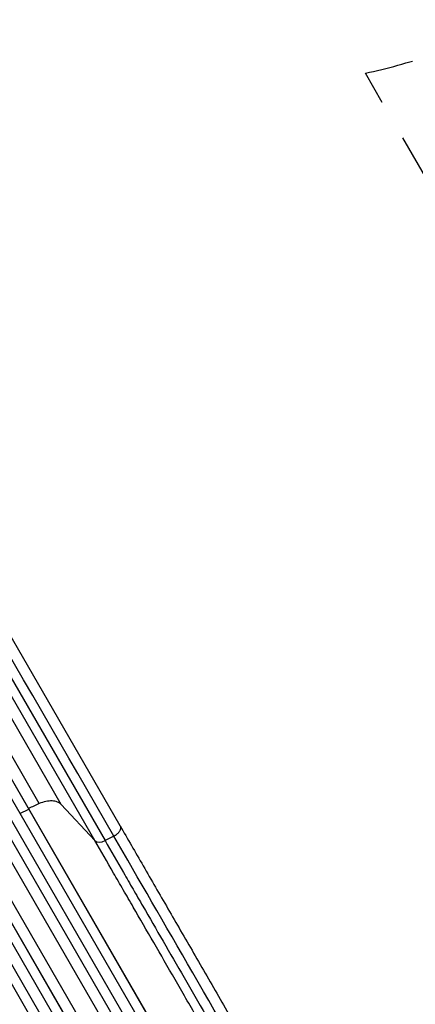
# Model space of a CAD drawing. Units: millimetres. Extents: x -4045 to 4673, y -4604 to 3824.
# Drawn here: x 2231 to 2842, y -1982 to -460 of the extents above; entities that cross this region are included whole.
import ezdxf

# ---------------------------------------------------------------- set-up
doc = ezdxf.new("R2010")
doc.units = ezdxf.units.MM
doc.header["$LTSCALE"] = 20
doc.linetypes.add('HIDDEN', pattern=[9.525, 6.35, -3.175])
doc.layers.add('2d', color=230, linetype='Continuous')
doc.layers.add('ASTM-BufferZone', color=240, linetype='HIDDEN')

msp = doc.modelspace()

# ---------------------------------------------------------------- linework, layer by layer
at = {"layer": '2d'}
for p, q in [((2260.8, -1671.7), (1814.5, -898.8)), ((2294.8, -1673.1), (1848.5, -900.2)), ((1791, -925.1), (2605.9, -2336.4)), ((1804.6, -918.3), (2618.9, -2328.7)), ((1804.8, -918.9), (2618.8, -2328.8)), ((1762.1, -938.9), (2582.9, -2360.7)), ((1775.5, -931.9), (2595.9, -2353)), ((1775.7, -932.5), (2595.9, -2353.1)), ((2385.6, -1705.9), (1939.3, -932.9)), ((1749.6, -951.2), (2568.8, -2370.1)), ((1749.9, -951.8), (2568.8, -2370.1)), ((2346.7, -1728.9), (1900.4, -955.9)), ((1916.1, -955.9), (2362.4, -1728.9)), ((1704.9, -967.8), (2534.5, -2404.7)), ((1705.2, -968.3), (2534.5, -2404.8)), ((1723, -965.2), (2543, -2385.5)), ((1676.8, -983.2), (2507.8, -2422.5)), ((1677.1, -983.7), (2507.8, -2422.6)), ((1691.9, -975.4), (2521.6, -2412.4)), ((1664, -991), (2494.9, -2430.1)), ((2346.7, -1728.9), (2294.8, -1673.1)), ((2230.8, -1686.8), (2244.5, -1680.5)), ((2244.5, -1680.5), (2244.3, -1679.9)), ((2376.1, -1722), (2362.4, -1728.9))]:
    msp.add_line(p, q, dxfattribs=at)
msp.add_ellipse((2358.9, -1720.3), major_axis=(13, 7.5), ratio=0.615661, start_param=3.282084, end_param=4.625123, dxfattribs=at)
for points in [[(2376.1, -1722), (2227.3, -1464.3), (2078.5, -1206.7), (1929.8, -949)], [(2260.8, -1671.7), (2255.2, -1674.2), (2249.6, -1676.8), (2244, -1679.3)], [(2294.8, -1673.1), (2293.3, -1671.5), (2289.2, -1668.8), (2280.8, -1667.1), (2271, -1668), (2264.1, -1670.3), (2260.8, -1671.7)], [(2635.2, -2170.8), (2540.2, -2006.2), (2451.1, -1851.9), (2376.1, -1722)]]:
    msp.add_open_spline(points, degree=3, dxfattribs=at)
msp.add_rational_spline([(2385.6, -1705.9), (2390.6, -1714.6), (2376.1, -1722)], [0.940025956303, 0.655018020536, 1], degree=2, dxfattribs=at)
for points, knots in [([(2385.6, -1705.9), (2397.1, -1725.9), (2409.1, -1746.6), (2433.8, -1789.4), (2446.5, -1811.5), (2472.5, -1856.5), (2485.8, -1879.4), (2512.7, -1926.1), (2526.4, -1949.8), (2554.2, -1997.9), (2568.2, -2022.2), (2596.6, -2071.4), (2611, -2096.3), (2633.3, -2134.9), (2641.1, -2148.4), (2648.9, -2162)], [0, 0, 0, 0, 8.789577, 8.789577, 17.607897, 17.607897, 26.340127, 26.340127, 35.022919, 35.022919, 43.694878, 43.694878, 52.39637, 52.39637, 57.107422, 57.107422, 57.107422, 57.107422]), ([(2609.8, -2184.6), (2603.9, -2174.3), (2597.9, -2164.1), (2586.1, -2143.5), (2580.2, -2133.3), (2562.5, -2102.6), (2550.8, -2082.4), (2533.3, -2052.1), (2527.5, -2042.1), (2518.8, -2027.1), (2516, -2022.1), (2510.2, -2012.1), (2507.3, -2007.2), (2493, -1982.4), (2481.7, -1962.8), (2459.4, -1924.2), (2448.5, -1905.2), (2426.9, -1867.9), (2416.4, -1849.6), (2403.4, -1827.1), (2400.8, -1822.7), (2395.7, -1813.8), (2393.1, -1809.4), (2385.5, -1796.2), (2380.5, -1787.5), (2365.7, -1761.8), (2356.1, -1745.1), (2346.7, -1728.9)], [0, 0, 0, 0, 0.035732, 0.035732, 0.071464, 0.071464, 0.142928, 0.142928, 0.17866, 0.17866, 0.196526, 0.196526, 0.214392, 0.214392, 0.285856, 0.285856, 0.35732, 0.35732, 0.428784, 0.428784, 0.44665, 0.44665, 0.4645159, 0.4645159, 0.5002479, 0.5002479, 0.5717119, 0.5717119, 0.5717119, 0.5717119]), ([(2362.4, -1728.9), (2371.6, -1745), (2381.1, -1761.4), (2395.8, -1786.8), (2400.7, -1795.3), (2408.2, -1808.3), (2410.7, -1812.7), (2415.8, -1821.4), (2418.3, -1825.9), (2431.1, -1848), (2441.5, -1866.1), (2462.8, -1902.8), (2473.6, -1921.5), (2495.6, -1959.7), (2506.7, -1979), (2520.8, -2003.4), (2523.6, -2008.3), (2529.3, -2018.1), (2532.2, -2023.1), (2540.7, -2037.9), (2546.4, -2047.8), (2563.6, -2077.6), (2575.2, -2097.6), (2592.6, -2127.8), (2598.5, -2137.9), (2610.2, -2158.1), (2616, -2168.3), (2621.9, -2178.5)], [0, 0, 0, 0, 0.0703354, 0.0703354, 0.1055031, 0.1055031, 0.1230869, 0.1230869, 0.1406707, 0.1406707, 0.2110061, 0.2110061, 0.2813415, 0.2813415, 0.3516768, 0.3516768, 0.3692607, 0.3692607, 0.3868445, 0.3868445, 0.4220122, 0.4220122, 0.4923476, 0.4923476, 0.5275153, 0.5275153, 0.5626829, 0.5626829, 0.5626829, 0.5626829])]:
    msp.add_open_spline(points, degree=3, knots=knots, dxfattribs=at)
at = {"layer": 'ASTM-BufferZone', "flags": 128}
msp.add_lwpolyline([(-185.5, -2024.7, 0.262467), (710.6, -1728.7), (1576.9, -3229.2, 0.414214), (2820, -3562.3), (3298, -3286.3, 0.414214), (3631.1, -2043.2), (2764.8, -542.7, 0.450258), (3467, 713), (3467, 1161, 0.306837), (3190.8, 2202.8, 0.35225), (2116, 2584.7, 0.390683), (1110.2, 1870.3), (387.8, 2623.6, 0.415563), (-901.8, 2647.7), (-1340.7, 2222.9, 0.163702), (-1607.3, 1707.5, -0.317425), (-2344.1, 943.8, 0.422916), (-3102, -208), (-3102, -874, 0.540885), (-1978.5, -2024.7), (-185.5, -2024.7)], format="xyb", close=True, dxfattribs=at)

doc.saveas('drawing.dxf')
